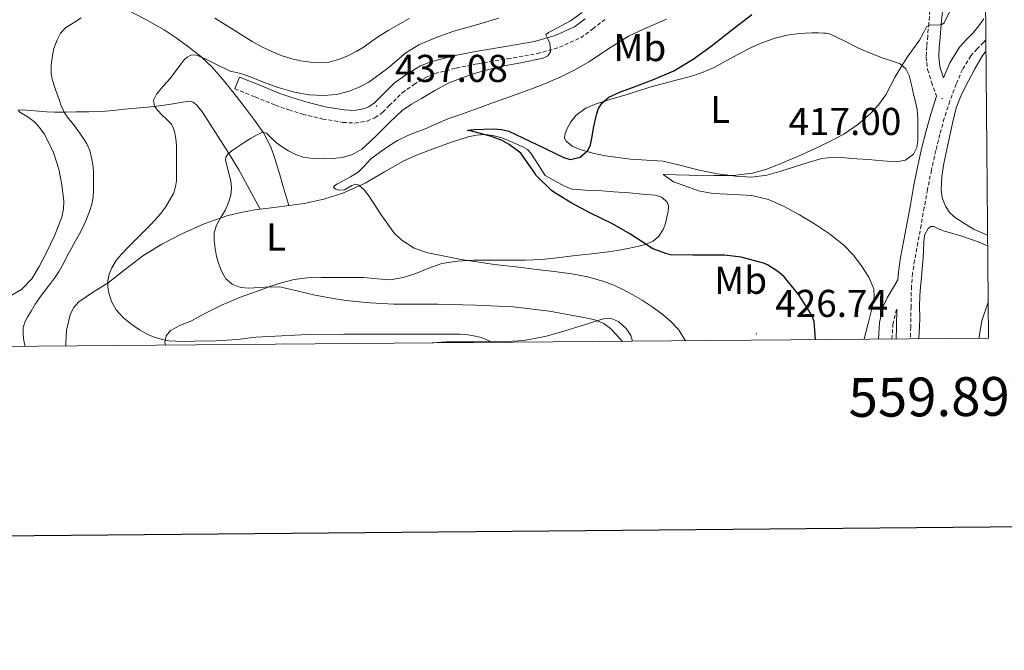
# Model space of a CAD drawing. Units: metres. Extents: x 555574 to 560054, y 4707441 to 4710448.
# Drawn here: x 559642 to 559896, y 4707790 to 4707953 of the extents above; entities that cross this region are included whole.
import ezdxf
from ezdxf.enums import TextEntityAlignment as Align

# ---------------------------------------------------------------- set-up
doc = ezdxf.new("R2010")
doc.units = ezdxf.units.M
doc.header["$MEASUREMENT"] = 0
doc.linetypes.add('TRAZOSX2', pattern=[1.5, 1, -0.5])
for name, color, linetype, lineweight in [('Carátula', 7, 'Continuous', 5), ('Level 21', 19, 'Continuous', 0), ('Level 36', 19, 'Continuous', 40), ('Level 37', 92, 'Continuous', 0), ('Level 4', 36, 'Continuous', 30), ('Level 41', 19, 'Continuous', 0), ('Level 5', 36, 'Continuous', 0), ('Level 61', 19, 'Continuous', 0), ('Level 63', 7, 'Continuous', 0), ('Level 7', 1, 'Continuous', 0)]:
    doc.layers.add(name, color=color, linetype=linetype, lineweight=lineweight)
doc.styles.add('Arial', font='ARIAL.TTF', dxfattribs={"height": 0.2})

# ---------------------------------------------------------------- blocks, each defined once
blk = doc.blocks.new('5PATER')
at = {"layer": 'Carátula', "linetype": 'Continuous', "lineweight": 5}
h = blk.add_hatch(color=250, dxfattribs=at)
edge = h.paths.add_edge_path()
edge.add_ellipse((0, 0), major_axis=(-1.33, -1.34), ratio=0.999422, start_angle=0, end_angle=360)

msp = doc.modelspace()

# ---------------------------------------------------------------- linework, layer by layer
at = {"layer": 'Level 21', "color": 19, "linetype": 'Continuous', "lineweight": 0}
for points in [[(559787.92, 4707952.81, 433.87), (559785.1, 4707950.72, 433.85), (559780.14, 4707948.52, 433.95), (559774.81, 4707946.97, 434.14), (559767.32, 4707945.69, 434.73), (559759.6, 4707944.4, 435.36), (559753.87, 4707943.25, 435.5), (559748.04, 4707941.74, 435.66), (559745.33, 4707940.63, 435.88), (559741.87, 4707938.53, 436.31), (559738.56, 4707936.19, 436.64), (559735, 4707932.69, 436.85), (559733.52, 4707931.16, 436.95), (559732.04, 4707930.13, 437.07), (559730.66, 4707929.56, 437.19), (559728.24, 4707929.15, 437.36), (559725.68, 4707929.29, 437.57), (559720.77, 4707930.12, 437.99), (559715.79, 4707931.35, 438.45), (559712.38, 4707932.38, 438.92), (559709.02, 4707933.56, 439.18), (559703.86, 4707935.64, 439.02), (559698.64, 4707937.74, 438.86), (559697.43, 4707934.74, 438.86)], [(559890.9, 4707952.78, 417.49), (559889.55, 4707950.95, 417.48), (559888.11, 4707949.21, 417.49), (559886.48, 4707947.58, 417.48), (559884.54, 4707945.49, 417.47), (559882.09, 4707941.43, 417.35), (559880.42, 4707937.55, 417.11), (559879.52, 4707940.39, 417.89), (559879.21, 4707943.07, 418.96), (559879.36, 4707945.42, 419.36), (559879.59, 4707948.09, 419.76), (559879.88, 4707951.34, 420.36), (559880.17, 4707954.75, 420.93)], [(559878.64, 4707932.84, 417.13), (559878.63, 4707932.8, 417.13), (559877.14, 4707928.2, 417.05), (559875.95, 4707923.92, 416.87), (559874.89, 4707919.64, 416.7), (559873.75, 4707914.54, 416.66), (559872.71, 4707909.42, 416.65), (559871.89, 4707904.81, 416.66), (559871.08, 4707900.25, 416.69), (559870.23, 4707895.73, 416.73), (559869.38, 4707891.18, 416.81), (559868.8, 4707887.46, 416.91), (559868.63, 4707885.42, 417.23), (559865.88, 4707880.8, 417.49), (559864.86, 4707878.6, 417.65), (559863.95, 4707874.44, 418.07), (559863.62, 4707870.15, 418.54)], [(559868.39, 4707877.93, 417.14), (559868.31, 4707873.36, 417.23), (559868.24, 4707870.18, 417.27)]]:
    msp.add_polyline3d(points, dxfattribs=at)
at = {"layer": 'Level 21', "color": 19, "linetype": 'TRAZOSX2', "lineweight": 0}
for points in [[(559876.93, 4707954.89, 420.93), (559876.65, 4707951.63, 420.36), (559876.36, 4707948.37, 419.76), (559876.13, 4707945.66, 419.36), (559875.96, 4707942.99, 418.96), (559876.34, 4707939.7, 417.89), (559877.38, 4707936.43, 417.09), (559878.64, 4707932.84, 417.13)], [(559697.43, 4707934.74, 438.86), (559702.65, 4707932.63, 439.02), (559707.88, 4707930.53, 439.18), (559711.37, 4707929.3, 438.92), (559714.93, 4707928.22, 438.45), (559720.11, 4707926.95, 437.99), (559725.32, 4707926.06, 437.57), (559728.43, 4707925.9, 437.36), (559731.56, 4707926.43, 437.19), (559733.6, 4707927.26, 437.07), (559735.63, 4707928.69, 436.95), (559737.3, 4707930.4, 436.85), (559740.64, 4707933.7, 436.64), (559743.65, 4707935.82, 436.31), (559746.79, 4707937.73, 435.88), (559749.06, 4707938.66, 435.66), (559754.6, 4707940.09, 435.5), (559760.18, 4707941.22, 435.36), (559767.86, 4707942.49, 434.73), (559775.54, 4707943.81, 434.14), (559781.26, 4707945.46, 433.95), (559786.74, 4707947.9, 433.85), (559789.88, 4707950.22, 433.87), (559792.98, 4707952.62, 433.89)], [(559891.37, 4707947.41, 417.49), (559890.82, 4707946.75, 417.49), (559889.12, 4707945.04, 417.48), (559887.48, 4707943.28, 417.47), (559885.36, 4707939.76, 417.35), (559883.73, 4707935.98, 417.2), (559882.09, 4707931.6, 417.13), (559880.64, 4707927.15, 417.05), (559879.49, 4707922.99, 416.87), (559878.45, 4707918.8, 416.7), (559877.33, 4707913.78, 416.66), (559876.31, 4707908.73, 416.65), (559875.49, 4707904.17, 416.66), (559874.68, 4707899.6, 416.69), (559873.83, 4707895.06, 416.73), (559872.98, 4707890.51, 416.81), (559872.44, 4707887.16, 416.91), (559872.16, 4707883.77, 417.01), (559872.06, 4707878.53, 417.13), (559871.97, 4707873.29, 417.23), (559871.9, 4707870.21, 417.27)], [(559867.12, 4707870.18, 418.49), (559867.4, 4707873.93, 418.07), (559868.18, 4707877.48, 417.65), (559868.39, 4707877.93, 417.14)]]:
    msp.add_polyline3d(points, dxfattribs=at)
at = {"layer": 'Level 36', "color": 92, "linetype": 'Continuous', "lineweight": 0}
for points in [[(559641.8, 4707964.19, 447.31), (559648.58, 4707963.24, 446.18), (559655.24, 4707961.63, 445.1), (559662.55, 4707958.65, 444.24), (559669.64, 4707955.14, 443.34), (559674.47, 4707952.62, 442.59), (559679.17, 4707949.94, 441.66), (559682.25, 4707947.89, 440.92), (559685.22, 4707945.7, 440.17), (559688.53, 4707943.14, 439.33), (559691.6, 4707940.3, 438.48), (559694.82, 4707936.58, 437.51), (559697.84, 4707932.75, 436.54), (559700.19, 4707929.71, 435.67), (559702.48, 4707926.62, 434.85), (559704.8, 4707923.34, 434.32), (559706.71, 4707919.78, 433.95), (559707.69, 4707917.03, 433.7), (559708.52, 4707914.24, 433.47), (559709.17, 4707911.97, 433.56), (559709.8, 4707909.79, 433.28), (559710.57, 4707907.21, 432.09), (559711.34, 4707904.63, 430.9)], [(559812.7, 4707914.95, 421.59), (559808.05, 4707916.05, 421.92), (559803.82, 4707916.36, 421.99), (559799.57, 4707916.59, 422.09), (559796.35, 4707917, 422.52), (559793.14, 4707917.49, 422.99), (559789.87, 4707918.15, 423.31), (559786.61, 4707919.04, 423.6), (559784.58, 4707919.9, 423.7), (559782.9, 4707921.36, 423.81), (559782.6, 4707922.06, 423.99), (559782.73, 4707923.2, 424.49), (559783.2, 4707924.3, 424.86), (559784.18, 4707926.23, 425.13), (559785.59, 4707927.97, 425.31), (559788.08, 4707929.71, 425.5), (559790.77, 4707930.85, 425.61), (559794.88, 4707932.12, 425.58), (559798.98, 4707933.39, 425.44), (559802.22, 4707934.39, 425.25), (559805.46, 4707935.39, 424.99), (559808.45, 4707936.22, 424.5), (559811.44, 4707936.99, 424), (559814.72, 4707937.86, 424.05), (559817.97, 4707938.83, 424.16), (559821.2, 4707940.24, 423.69), (559824.32, 4707941.92, 423.23), (559827.3, 4707943.55, 423.33), (559830.28, 4707945.18, 423.41), (559833.54, 4707946.64, 422.97), (559836.95, 4707947.82, 422.57), (559840.04, 4707948.62, 422.46), (559843.17, 4707949.04, 422.38), (559846.48, 4707949.15, 422.86), (559848.07, 4707949.15, 422.93), (559849.44, 4707949.1, 422.38), (559850.15, 4707949.06, 421.81), (559850.85, 4707949.02, 421.23)], [(559850.85, 4707949.02, 421.23), (559854.75, 4707947.09, 420.84), (559858.64, 4707945.17, 420.45), (559861.72, 4707943.83, 420.01), (559864.84, 4707942.61, 419.55), (559867.03, 4707941.93, 419.33), (559869.22, 4707941.18, 419.23), (559870.73, 4707939.93, 419.24), (559871.57, 4707938.17, 419.25), (559872.14, 4707935.76, 419.25), (559872.71, 4707933.34, 419.25), (559873.19, 4707931.38, 419.25), (559873.65, 4707929.41, 419.25), (559873.84, 4707927.01, 419.24), (559873.8, 4707924.61, 419.23), (559873.81, 4707922.97, 419.23), (559873.8, 4707921.34, 419.23), (559873.6, 4707919.58, 419.22), (559872.72, 4707917.9, 419.21), (559870.65, 4707916.3, 419.2), (559868.29, 4707915.89, 419.18), (559864.7, 4707916.17, 419.18), (559861.11, 4707916.46, 419.18), (559858.04, 4707916.68, 419.19), (559854.96, 4707916.89, 419.21), (559851.99, 4707917.08, 419.32), (559849.03, 4707916.78, 419.52), (559845.48, 4707915.72, 419.85), (559842, 4707914.61, 420.14), (559838.44, 4707913.53, 420.28), (559834.84, 4707912.49, 420.41), (559830.83, 4707911.96, 420.6), (559826.79, 4707912.19, 420.78), (559822.06, 4707912.84, 421.02), (559817.35, 4707913.71, 421.28), (559812.7, 4707914.95, 421.59)], [(559891.8, 4707896.94, 416.07), (559888.21, 4707898.56, 416.51), (559885.86, 4707900, 416.5), (559883.51, 4707901.45, 416.49), (559882.06, 4707902.76, 416.49), (559880.96, 4707904.48, 416.48), (559880.09, 4707906.6, 416.47), (559879.81, 4707908.77, 416.46), (559880.05, 4707912.11, 416.4), (559880.56, 4707915.44, 416.35), (559881.32, 4707919.07, 416.35), (559882.1, 4707922.7, 416.35), (559882.87, 4707926.26, 416.35), (559883.73, 4707929.81, 416.35), (559885.09, 4707933.29, 416.35), (559886.82, 4707936.64, 416.35), (559888.54, 4707939.93, 416.36), (559890.4, 4707943.13, 416.37), (559891.39, 4707944.46, 416.37)], [(559703.98, 4707903.68, 432.07), (559701.2, 4707908.76, 432.96), (559698.44, 4707913.82, 433.85), (559695.78, 4707918.21, 434.98), (559693.01, 4707922.48, 436.27), (559691.05, 4707925.6, 437.01), (559689.03, 4707928.72, 437.68), (559687.53, 4707930.62, 437.84), (559686.63, 4707931.3, 437.89), (559685.67, 4707931.52, 438.01), (559683.39, 4707931.18, 438.95), (559681, 4707930.78, 439.95), (559677.96, 4707930.36, 440.59), (559674.88, 4707929.98, 441.04), (559671.89, 4707929.71, 441.17), (559668.9, 4707929.46, 441.34), (559666, 4707929.14, 442.06), (559663.09, 4707928.86, 442.78), (559659.72, 4707928.77, 443.1), (559656.36, 4707928.77, 443.44), (559653.66, 4707928.75, 443.94), (559650.95, 4707928.75, 444.4), (559648.89, 4707928.82, 444.64), (559646.82, 4707928.93, 444.88), (559644.68, 4707929.11, 445.14), (559642.55, 4707929.31, 445.42), (559641.48, 4707929.2, 446.11), (559641.86, 4707928.68, 446.33), (559643.82, 4707927.58, 446.46), (559645.7, 4707926.26, 446.7), (559646.97, 4707924.78, 447.42), (559648.13, 4707923.15, 447.97), (559649.5, 4707920.66, 447.96), (559650.68, 4707918.03, 447.74), (559651.94, 4707914.05, 447.29), (559652.77, 4707910, 446.86), (559653.24, 4707905.78, 446.47), (559653.16, 4707903.66, 446.31), (559652.72, 4707901.6, 446.24), (559650.84, 4707896.81, 446.2), (559648.58, 4707892.16, 446.16), (559646.92, 4707888.87, 446.13), (559644.98, 4707885.7, 446.09), (559642.3, 4707883, 446.1), (559639.03, 4707881.11, 446.21)], [(559653.75, 4707868.41, 441.27), (559653.75, 4707869, 441.22), (559653.97, 4707872.51, 440.99), (559654.86, 4707876.45, 440.86), (559655.78, 4707878.26, 440.8), (559657.11, 4707879.82, 440.7), (559660.87, 4707882.39, 440.37), (559664.66, 4707884.67, 439.9), (559669.14, 4707888.18, 439.19), (559673.68, 4707891.62, 438.38), (559678.57, 4707894.66, 437.48), (559683.73, 4707897.34, 436.56), (559689.52, 4707899.94, 435.67), (559695.33, 4707901.97, 434.78), (559698.93, 4707902.84, 433.56), (559702.56, 4707903.5, 432.3), (559708.9, 4707904.31, 431.24), (559715.33, 4707905.15, 430.35), (559720.36, 4707906.24, 429.73), (559725.32, 4707907.81, 429.1), (559731.08, 4707910.43, 428.3), (559736.03, 4707913.33, 428.01), (559741.03, 4707916.14, 427.81), (559744.79, 4707917.79, 427.61), (559748.63, 4707919.28, 427.42), (559753.1, 4707920.89, 427.31), (559757.67, 4707922.34, 427.2), (559759.85, 4707922.8, 427.1), (559762.04, 4707922.93, 427.01), (559764.07, 4707922.7, 426.92), (559766.08, 4707922.16, 426.85), (559767.66, 4707921.56, 426.8), (559769.19, 4707920.88, 426.77), (559771.81, 4707919.76, 426.89), (559772.99, 4707919.06, 426.91), (559773.89, 4707918.11, 426.73), (559775.73, 4707915.22, 425.93), (559777.57, 4707912.34, 425.13), (559780.04, 4707910.98, 425.14), (559782.52, 4707909.63, 425.15), (559784.58, 4707908.89, 425.1), (559787.95, 4707908.61, 424.91), (559791.36, 4707908.53, 424.72), (559795.29, 4707908.2, 424.61), (559799.22, 4707907.87, 424.49), (559802.59, 4707907.59, 424.29), (559805.96, 4707907.3, 424.06), (559807.68, 4707906.78, 424.02), (559809.04, 4707905.49, 424.09), (559809.42, 4707904.53, 424.25), (559809.37, 4707903.07, 424.65), (559809.03, 4707901.62, 424.93), (559808.62, 4707900.02, 425.04), (559808, 4707898.45, 425.15), (559806.95, 4707896.7, 425.3), (559805.44, 4707895.39, 425.45), (559803.47, 4707894.57, 425.44), (559801.44, 4707894.06, 425.42), (559798.04, 4707893.34, 425.86), (559794.61, 4707892.77, 426.29), (559789.65, 4707892.2, 426.56), (559784.69, 4707891.63, 426.78), (559780.69, 4707891.17, 426.92), (559776.69, 4707890.72, 427.04), (559772.39, 4707890.54, 426.99)], [(559874.08, 4707870.23, 416.25), (559874.1, 4707870.53, 416.25), (559874.22, 4707873.15, 416.38), (559874.29, 4707875.77, 416.49), (559874.25, 4707878.56, 416.55), (559874.29, 4707881.34, 416.57), (559874.5, 4707883.65, 416.57), (559874.72, 4707885.95, 416.57), (559874.97, 4707888.47, 416.57), (559875.22, 4707890.99, 416.57), (559875.3, 4707893.07, 416.57), (559875.33, 4707895.15, 416.56), (559875.52, 4707896.98, 416.55), (559876.48, 4707898.73, 416.54), (559877.19, 4707899.19, 416.55), (559877.91, 4707899.2, 416.56), (559879.18, 4707898.65, 416.58), (559880.47, 4707898.09, 416.61), (559884.93, 4707896.77, 416.82), (559889.36, 4707895.28, 417.01), (559891.82, 4707894.23, 416.98)], [(559772.39, 4707890.54, 426.99), (559768.08, 4707890.56, 427.1), (559763.55, 4707890.53, 427.71), (559759.03, 4707890.5, 428.38), (559754.95, 4707890.28, 428.94), (559750.9, 4707889.63, 429.47), (559747.52, 4707888.44, 429.87), (559744.18, 4707887.09, 430.22), (559740.91, 4707886.07, 430.55), (559737.57, 4707885.49, 430.83), (559734.17, 4707885.72, 430.8), (559730.77, 4707886.03, 430.72), (559727.16, 4707886.04, 431.04), (559723.57, 4707886.05, 431.6), (559719.83, 4707886.04, 432.59), (559716.1, 4707886, 433.45), (559712.77, 4707885.58, 433.8), (559709.44, 4707884.69, 434.14), (559706.67, 4707883.79, 434.45), (559703.96, 4707882.83, 434.78), (559698.91, 4707880.98, 435.85), (559693.99, 4707878.96, 437.05), (559690.01, 4707876.95, 437.77), (559686.05, 4707874.83, 438.51), (559683.41, 4707873.74, 439.14), (559680.76, 4707872.37, 439.84), (559679.65, 4707870.97, 440.28), (559679.33, 4707869.41, 440.78), (559679.54, 4707868.62, 441.15)], [(559748.35, 4707869.19, 440.66), (559751.94, 4707869.46, 440.3), (559759.04, 4707869.5, 439.58), (559766.15, 4707869.46, 438.85), (559772.08, 4707869.81, 437.76), (559777.89, 4707870.9, 436.54), (559782.37, 4707872.24, 435.88), (559786.85, 4707873.62, 435.29), (559789.86, 4707874.54, 434.95), (559792.87, 4707875.47, 434.69), (559794.34, 4707875.59, 434.61), (559796.5, 4707874.73, 434.53), (559798.5, 4707872.93, 434.45), (559799.7, 4707871.1, 434.31), (559800.08, 4707869.62, 434.17)]]:
    msp.add_polyline3d(points, dxfattribs=at)
at = {"layer": 'Level 4', "color": 36, "linetype": 'Continuous', "lineweight": 30}
msp.add_polyline3d([(559847.39, 4707870.01, 425.01), (559847, 4707874.72, 425.01), (559846.64, 4707875.79, 425.01), (559846.12, 4707876.85, 425.01), (559843.12, 4707881.6, 425.01), (559839.3, 4707886.22, 425.01), (559837.92, 4707887.47, 425.01), (559835, 4707889.36, 425.01), (559833.94, 4707889.79, 425.01), (559828.21, 4707891.29, 425.01), (559823.91, 4707891.82, 425.01), (559821.06, 4707891.81, 425.01), (559815.67, 4707891.78, 425.01), (559809.97, 4707891.89, 425.01), (559808.69, 4707892.21, 425.01), (559805.2, 4707893.57, 425.01), (559803.8, 4707894.48, 425.01), (559799.41, 4707897.36, 425.01), (559794.96, 4707899.9, 425.01), (559789.28, 4707902.67, 425.01), (559784.28, 4707905.36, 425.01), (559779.81, 4707908.05, 425.01), (559779.22, 4707908.54, 425.01), (559775.28, 4707912.4, 425.01), (559774.9, 4707912.99, 425.01), (559771.75, 4707917.57, 425.01), (559771.24, 4707918.1, 425.01), (559768.29, 4707920.38, 425.01), (559766.5, 4707921.38, 425.01), (559763.68, 4707922.43, 425.01), (559758.31, 4707923.86, 425.01), (559757.38, 4707923.97, 425.01), (559758.32, 4707924.18, 425.01), (559759.14, 4707924.21, 425.01), (559764.26, 4707924.42, 425.01), (559766.31, 4707924.22, 425.01), (559768.19, 4707923.84, 425.01), (559775.38, 4707920.37, 425.01), (559782.58, 4707916.9, 425.01), (559784.12, 4707916.53, 425.01), (559786.58, 4707917.1, 425.01), (559788.58, 4707918.83, 425.01), (559789.28, 4707920.27, 425.01), (559789.7, 4707922.45, 425.01), (559790.08, 4707924.62, 425.01), (559790.82, 4707928, 425.01), (559791.34, 4707929.64, 425.01), (559792.29, 4707931.15, 425.01), (559794.03, 4707932.62, 425.01), (559797.03, 4707933.95, 425.01), (559800.15, 4707935.06, 425.01), (559805.54, 4707937.13, 425.01), (559810.84, 4707939.41, 425.01), (559815.79, 4707942.38, 425.01), (559820.47, 4707945.76, 425.01), (559825.72, 4707949.84, 425.01), (559830.95, 4707953.93, 425.01)], dxfattribs=at)
at = {"layer": 'Level 5', "color": 36, "linetype": 'Continuous', "lineweight": 0}
for points in [[(559657.76, 4707953.09, 445.01), (559655.73, 4707951.8, 445.01), (559653.7, 4707950.47, 445.01), (559652.42, 4707949.06, 445.01), (559651.49, 4707947.36, 445.01), (559650.68, 4707945.12, 445.01), (559650.2, 4707942.82, 445.01), (559649.96, 4707940.73, 445.01), (559650.02, 4707938.64, 445.01), (559650.27, 4707937.25, 445.01), (559650.64, 4707935.88, 445.01), (559651.28, 4707934.04, 445.01), (559651.94, 4707932.21, 445.01), (559652.57, 4707930.35, 445.01), (559653.38, 4707928.56, 445.01), (559654.39, 4707927.19, 445.01), (559655.46, 4707925.86, 445.01), (559656.4, 4707924.57, 445.01), (559657.35, 4707923.28, 445.01), (559658.3, 4707921.95, 445.01), (559659.22, 4707920.58, 445.01), (559659.97, 4707918.82, 445.01), (559660.4, 4707916.93, 445.01), (559660.73, 4707915.2, 445.01), (559660.9, 4707913.46, 445.01), (559660.91, 4707911.96, 445.01), (559660.9, 4707910.47, 445.01), (559660.87, 4707908.68, 445.01), (559660.79, 4707906.88, 445.01), (559660.45, 4707904.98, 445.01), (559659.86, 4707903.11, 445.01), (559659.13, 4707901.08, 445.01), (559658.24, 4707899.14, 445.01), (559657.26, 4707897.33, 445.01), (559656.28, 4707895.52, 445.01), (559655.25, 4707893.65, 445.01), (559654.23, 4707891.78, 445.01), (559653.18, 4707889.7, 445.01), (559652.08, 4707887.65, 445.01), (559650.85, 4707885.89, 445.01), (559649.54, 4707884.18, 445.01), (559648.27, 4707882.55, 445.01), (559647.01, 4707880.9, 445.01), (559645.87, 4707879.17, 445.01)], [(559765.62, 4707952.98, 440.01), (559759.82, 4707951.22, 440.01), (559753.97, 4707949.59, 440.01), (559749.41, 4707948, 440.01), (559744.96, 4707946.1, 440.01), (559741.54, 4707943.99, 440.01), (559736.89, 4707940.09, 440.01), (559732.02, 4707936.45, 440.01), (559729.55, 4707935.16, 440.01), (559726.93, 4707934.13, 440.01), (559723.64, 4707933.31, 440.01), (559720.34, 4707933.01, 440.01), (559716.57, 4707933.2, 440.01), (559712.8, 4707933.89, 440.01), (559708.64, 4707935.11, 440.01), (559704.58, 4707936.5, 440.01), (559702.05, 4707937.53, 440.01), (559699.52, 4707938.55, 440.01), (559697.86, 4707938.92, 440.01), (559696.21, 4707939.33, 440.01), (559692.89, 4707940.91, 440.01), (559689.59, 4707942.55, 440.01), (559688.68, 4707942.94, 440.01), (559687.76, 4707943.3, 440.01), (559686.92, 4707943.5, 440.01), (559686.07, 4707943.41, 440.01), (559685.09, 4707942.89, 440.01), (559684.28, 4707942.12, 440.01), (559682.46, 4707939.76, 440.01), (559680.68, 4707937.41, 440.01), (559678.92, 4707935.39, 440.01), (559677.16, 4707933.35, 440.01), (559676.43, 4707931.82, 440.01), (559676.63, 4707930.28, 440.01), (559677.56, 4707929.11, 440.01), (559678.6, 4707928, 440.01), (559679.87, 4707926.85, 440.01), (559681.08, 4707925.6, 440.01)], [(559742.44, 4707952.9, 445.01), (559739.59, 4707951.28, 445.01), (559737.18, 4707949.86, 445.01), (559734.79, 4707948.4, 445.01), (559732.79, 4707946.99, 445.01), (559730.8, 4707945.54, 445.01), (559728.73, 4707944.34, 445.01), (559726.56, 4707943.28, 445.01), (559724.15, 4707942.28, 445.01), (559721.65, 4707941.6, 445.01), (559719.28, 4707941.42, 445.01), (559716.92, 4707941.59, 445.01), (559714.38, 4707941.94, 445.01), (559711.88, 4707942.52, 445.01), (559709.4, 4707943.34, 445.01), (559707, 4707944.36, 445.01), (559704.41, 4707945.6, 445.01), (559701.91, 4707946.98, 445.01), (559699.56, 4707948.42, 445.01), (559697.2, 4707949.86, 445.01), (559694.71, 4707951.4, 445.01), (559692.21, 4707952.93, 445.01)], [(559787.15, 4707954.4, 435.01), (559784.12, 4707952.32, 435.01), (559781.73, 4707950.99, 435.01), (559779.32, 4707949.68, 435.01), (559778.39, 4707949.25, 435.01), (559777.78, 4707948.66, 435.01), (559778.31, 4707947.43, 435.01), (559778.76, 4707946.5, 435.01), (559778.9, 4707945.44, 435.01), (559778.93, 4707944.28, 435.01), (559778.24, 4707943.23, 435.01), (559777.08, 4707942.61, 435.01), (559771.26, 4707941.44, 435.01), (559765.48, 4707940.39, 435.01), (559759, 4707938.61, 435.01), (559752.69, 4707936.26, 435.01), (559749.09, 4707934.32, 435.01), (559745.59, 4707932.24, 435.01), (559743.06, 4707930.79, 435.01), (559740.66, 4707929.14, 435.01), (559737.45, 4707926.12, 435.01), (559734.34, 4707923.01, 435.01), (559732.3, 4707921.08, 435.01), (559730.2, 4707919.19, 435.01), (559727.84, 4707917.76, 435.01), (559725.17, 4707917.01, 435.01), (559722.74, 4707916.75, 435.01), (559720.31, 4707916.71, 435.01), (559717.68, 4707916.78, 435.01), (559715.06, 4707917.12, 435.01), (559713.12, 4707917.78, 435.01), (559711.28, 4707918.72, 435.01), (559709.7, 4707919.7, 435.01), (559708.2, 4707920.76, 435.01), (559706.92, 4707922.03, 435.01), (559705.59, 4707923.33, 435.01), (559704.52, 4707923.56, 435.01), (559702.98, 4707922.8, 435.01), (559701.48, 4707921.92, 435.01), (559699.6, 4707920.74, 435.01), (559697.75, 4707919.54, 435.01), (559696.66, 4707918.76, 435.01), (559695.6, 4707917.91, 435.01), (559695.08, 4707917.14, 435.01), (559695.03, 4707916.29, 435.01), (559695.43, 4707914.72, 435.01), (559695.9, 4707912.85, 435.01), (559696.36, 4707910.96, 435.01), (559696.57, 4707909.12, 435.01), (559696.37, 4707907.27, 435.01), (559695.79, 4707905.37, 435.01), (559695, 4707903.54, 435.01), (559693.8, 4707901.58, 435.01), (559692.64, 4707899.52, 435.01)], [(559859.94, 4707870.12, 420.01), (559859.97, 4707870.23, 420.01), (559861.01, 4707874.21, 420.01), (559861.85, 4707877.61, 420.01), (559862.5, 4707881.03, 420.01), (559862.41, 4707883.1, 420.01), (559861.16, 4707886.11, 420.01), (559859.28, 4707889.03, 420.01), (559857.14, 4707891.93, 420.01), (559854.68, 4707894.4, 420.01), (559850.97, 4707897.29, 420.01), (559847.11, 4707899.92, 420.01), (559843.27, 4707902.26, 420.01), (559839.3, 4707904.39, 420.01), (559835.22, 4707906.16, 420.01), (559830.95, 4707907.2, 420.01), (559827.78, 4707907.42, 420.01), (559824.61, 4707907.59, 420.01), (559820.83, 4707907.75, 420.01), (559817.16, 4707908.4, 420.01), (559813.93, 4707909.59, 420.01), (559810.71, 4707910.77, 420.01), (559808.05, 4707912.63, 420.01), (559814.63, 4707912.49, 420.01), (559821.2, 4707912.36, 420.01), (559826.15, 4707912.4, 420.01), (559831.09, 4707912.99, 420.01), (559834.82, 4707914.05, 420.01), (559838.42, 4707915.46, 420.01), (559842.6, 4707917.22, 420.01), (559846.74, 4707919.06, 420.01), (559850.76, 4707920.98, 420.01), (559854.71, 4707923.07, 420.01), (559858.32, 4707925.49, 420.01), (559861.62, 4707928.37, 420.01), (559863.78, 4707930.65, 420.01), (559865.59, 4707933.19, 420.01), (559866.76, 4707935.5, 420.01), (559867.92, 4707937.81, 420.01), (559869.51, 4707940.42, 420.01), (559871.16, 4707942.99, 420.01), (559872.7, 4707945.16, 420.01), (559874.28, 4707947.3, 420.01), (559875.19, 4707949, 420.01), (559876.08, 4707950.71, 420.01), (559877.06, 4707951.22, 420.01), (559879.09, 4707951.19, 420.01), (559880.01, 4707951.3, 420.01), (559880.64, 4707951.79, 420.01), (559882.13, 4707954.96, 420.01)], [(559808.88, 4707952.74, 430.01), (559803.95, 4707950.59, 430.01), (559799.08, 4707948.29, 430.01), (559794, 4707945.12, 430.01), (559789, 4707941.81, 430.01), (559785.25, 4707939.65, 430.01), (559781.4, 4707937.72, 430.01), (559776.38, 4707935.62, 430.01), (559771.3, 4707933.72, 430.01), (559767.64, 4707932.42, 430.01), (559763.97, 4707931.11, 430.01), (559761.06, 4707930.04, 430.01), (559758.15, 4707928.98, 430.01), (559755.29, 4707927.98, 430.01), (559752.44, 4707926.96, 430.01), (559749.49, 4707925.74, 430.01), (559746.56, 4707924.45, 430.01), (559744.23, 4707923.55, 430.01), (559741.89, 4707922.63, 430.01), (559739.47, 4707921.39, 430.01), (559737.14, 4707919.96, 430.01), (559734.74, 4707918.33, 430.01), (559732.44, 4707916.56, 430.01), (559730.88, 4707914.89, 430.01), (559729.3, 4707913.27, 430.01), (559727.28, 4707912.07, 430.01), (559725.19, 4707910.92, 430.01), (559723.73, 4707910.1, 430.01), (559723.14, 4707909.68, 430.01), (559722.92, 4707909.27, 430.01), (559723.49, 4707908.86, 430.01), (559724.44, 4707908.56, 430.01), (559725.71, 4707908.69, 430.01), (559727.64, 4707909.81, 430.01), (559728.58, 4707910.14, 430.01), (559729.46, 4707909.92, 430.01), (559730.86, 4707908.64, 430.01), (559732.02, 4707907.17, 430.01), (559735.22, 4707902.2, 430.01), (559738.69, 4707897.38, 430.01), (559740.57, 4707895.66, 430.01), (559743.75, 4707893.65, 430.01), (559747.27, 4707892.42, 430.01), (559755.84, 4707890.71, 430.01), (559764.47, 4707889.44, 430.01), (559769.95, 4707888.8, 430.01), (559775.43, 4707888.16, 430.01), (559779.92, 4707887.61, 430.01), (559784.42, 4707887.03, 430.01), (559788.6, 4707886.24, 430.01), (559792.71, 4707885.06, 430.01), (559795.29, 4707884.08, 430.01), (559797.8, 4707882.9, 430.01), (559800.22, 4707881.61, 430.01), (559802.58, 4707880.23, 430.01), (559805.16, 4707878.53, 430.01), (559807.67, 4707876.71, 430.01), (559809.93, 4707874.83, 430.01)], [(559681.08, 4707925.6, 440.01), (559681.6, 4707924.54, 440.01), (559681.88, 4707923.38, 440.01), (559682.21, 4707921.8, 440.01), (559682.37, 4707920.2, 440.01), (559682.37, 4707918, 440.01), (559682.37, 4707915.8, 440.01), (559682.38, 4707914.15, 440.01), (559682.39, 4707912.5, 440.01), (559682.33, 4707911, 440.01), (559682.13, 4707909.49, 440.01), (559681.54, 4707907.72, 440.01), (559680.64, 4707906.07, 440.01), (559679.49, 4707904.24, 440.01), (559678.21, 4707902.52, 440.01), (559676.87, 4707900.95, 440.01), (559675.46, 4707899.44, 440.01), (559673.8, 4707897.81, 440.01), (559672.15, 4707896.18, 440.01), (559670.12, 4707894.14, 440.01), (559668.12, 4707892.08, 440.01), (559666.78, 4707890.44, 440.01), (559665.65, 4707888.58, 440.01), (559664.96, 4707886.91, 440.01), (559664.61, 4707885.19, 440.01), (559664.58, 4707883.65, 440.01), (559664.84, 4707882.12, 440.01), (559665.56, 4707879.84, 440.01), (559666.76, 4707877.73, 440.01), (559668.63, 4707875.66, 440.01), (559670.77, 4707873.92, 440.01), (559672.81, 4707872.53, 440.01), (559674.96, 4707871.35, 440.01), (559676.82, 4707870.6, 440.01), (559678.74, 4707870.07, 440.01), (559680.47, 4707869.75, 440.01), (559682.21, 4707869.59, 440.01), (559684.54, 4707869.56, 440.01), (559686.87, 4707869.59, 440.01), (559692.5, 4707869.72, 440.01), (559698.12, 4707870.1, 440.01), (559702.88, 4707870.67, 440.01), (559716.23, 4707871.36, 440.01), (559725.6, 4707871.41, 440.01), (559734.98, 4707871.46, 440.01), (559742.32, 4707871.47, 440.01), (559749.65, 4707871.46, 440.01), (559752.63, 4707871.46, 440.01), (559755.6, 4707871.44, 440.01), (559757.6, 4707871.27, 440.01), (559759.59, 4707870.92, 440.01), (559761, 4707870.56, 440.01), (559762.37, 4707870.07, 440.01), (559763.86, 4707869.32, 440.01)], [(559692.64, 4707899.52, 435.01), (559692.12, 4707897.55, 435.01), (559692.05, 4707895.57, 435.01), (559692.3, 4707893.52, 435.01), (559692.72, 4707891.46, 435.01), (559693.29, 4707889.47, 435.01), (559694.05, 4707887.52, 435.01), (559695.11, 4707885.72, 435.01), (559696.72, 4707884.31, 435.01), (559698.86, 4707883.52, 435.01), (559701.06, 4707883.28, 435.01), (559705.08, 4707883.58, 435.01), (559709.08, 4707883.62, 435.01), (559713.4, 4707882.61, 435.01), (559717.72, 4707881.59, 435.01), (559721.88, 4707880.81, 435.01), (559726.07, 4707880.15, 435.01), (559732.25, 4707879.49, 435.01), (559738.45, 4707879.17, 435.01), (559744.15, 4707879.15, 435.01), (559749.84, 4707879.14, 435.01), (559759.58, 4707878.89, 435.01), (559769.32, 4707878.45, 435.01), (559778.69, 4707877.35, 435.01), (559788, 4707875.65, 435.01), (559790.42, 4707875.1, 435.01), (559792.76, 4707874.16, 435.01), (559794.4, 4707872.92, 435.01), (559795.83, 4707871.41, 435.01), (559797.41, 4707869.6, 435.01)], [(559645.87, 4707879.17, 445.01), (559644.79, 4707877.4, 445.01), (559643.94, 4707876.03, 445.01), (559643.16, 4707874.55, 445.01), (559642.75, 4707873.14, 445.01), (559642.72, 4707871.72, 445.01), (559642.86, 4707870.32, 445.01), (559643.11, 4707868.93, 445.01), (559643.26, 4707868.32, 445.01)], [(559889.63, 4707870.36, 415.01), (559889.67, 4707870.8, 415.01), (559890.34, 4707874.88, 415.01), (559891.95, 4707879.7, 415.01)], [(559809.93, 4707874.83, 430.01), (559811.97, 4707872.66, 430.01), (559813.8, 4707869.73, 430.01)]]:
    msp.add_polyline3d(points, dxfattribs=at)
at = {"layer": 'Level 61', "color": 19, "linetype": 'Continuous', "lineweight": 0}
msp.add_polyline3d([(556469.51, 4707842.02, 0.01), (556450.76, 4710155.24, 0.01), (559872.16, 4710183.63, 0.01), (559892.03, 4707870.38, 0.01), (556469.51, 4707842.02, 0.01)], close=True, dxfattribs=at)
at = {"layer": 'Level 63', "linetype": 'Continuous', "lineweight": 30}
msp.add_polyline3d([(556381.57, 4710204.78, -0.24), (556403.6, 4707789.88, -0.24), (559958.44, 4707822.34, -0.24), (559936.43, 4710234.23, -0.24), (556381.57, 4710204.78, -0.24)], dxfattribs=at)

# ---------------------------------------------------------------- block references
at = {"layer": 'Level 7', "color": 19, "linetype": 'Continuous', "lineweight": 0, "xscale": 0.09999983015004542, "yscale": 0.09999983015004542}
for p in [(559880.08, 4707932.23, 417.02), (559734.02, 4707930.32, 437.09), (559832.15, 4707871.53, 426.75)]:
    msp.add_blockref('5PATER', p, dxfattribs=at)

# ---------------------------------------------------------------- texts
at = {"layer": 'Level 37', "color": 92, "linetype": 'Continuous', "lineweight": 0, "style": 'Arial'}
for s, p in [('Mb', (559802.01, 4707945.38, 428.67)), ('L', (559822.76, 4707929.41, 422.25)), ('L', (559708.07, 4707896.52, 432.46)), ('Mb', (559828.05, 4707885.34, 425.56))]:
    msp.add_text(s, height=7, dxfattribs=at).set_placement(p, align=Align.MIDDLE_CENTER)
at = {"layer": 'Level 41', "color": 19, "linetype": 'Continuous', "lineweight": 0, "style": 'Arial'}
for s, p in [('437.08', (559738.79, 4707934.32, 437.09)), ('417.00', (559840.41, 4707920.63, 417.02)), ('426.74', (559836.97, 4707873.68, 426.75))]:
    msp.add_text(s, height=7, dxfattribs=at).set_placement(p, align=Align.BOTTOM_LEFT)
at = {"layer": 'Level 63', "linetype": 'Continuous', "lineweight": 0, "style": 'Arial'}
msp.add_text('559.892,02', height=10, rotation=0.4748, dxfattribs=at).set_placement((559924.02, 4707860.64, 0.01), align=Align.TOP_RIGHT)

doc.saveas('drawing.dxf')
